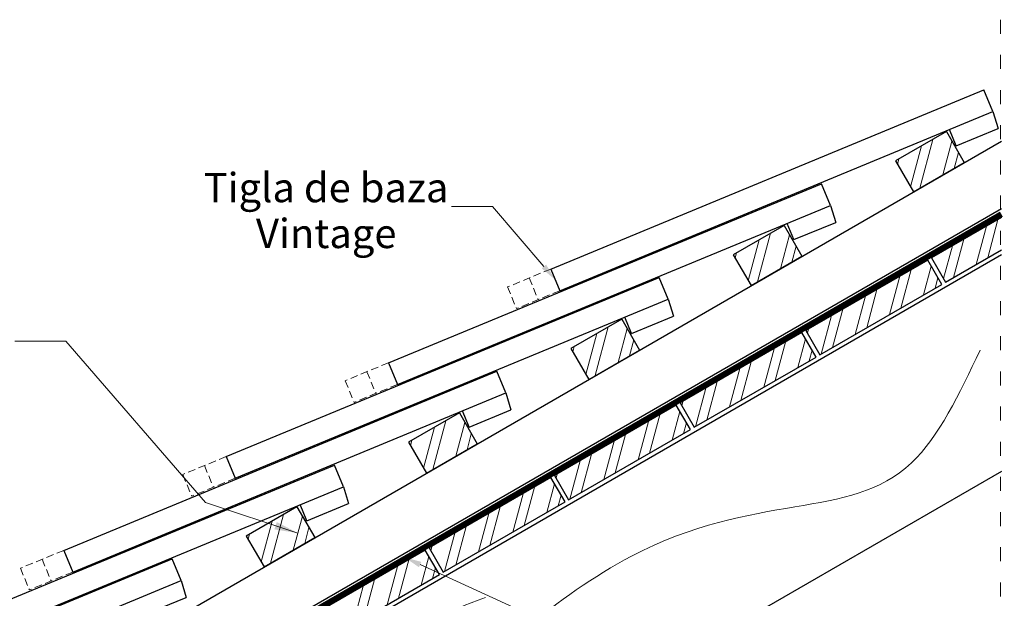
# Model space of a CAD drawing. Units: inches. Extents: x 3889 to 46273, y -22114 to -7711.
# Drawn here: x 39943 to 40784, y -20580 to -20087 of the extents above; entities that cross this region are included whole.
import ezdxf
from ezdxf import colors
from ezdxf.entities.mleader import LeaderData, LeaderLine
from ezdxf.math import Vec2, Vec3

# ---------------------------------------------------------------- set-up
doc = ezdxf.new("R2010")
doc.units = ezdxf.units.IN
doc.header["$MEASUREMENT"] = 0
doc.linetypes.add('ACAD_ISO03W100', pattern=[30, 12, -18])
doc.linetypes.add('VERDECKT', pattern=[9.525, 6.35, -3.175])
for name, color, linetype, lineweight in [('Folie anticondens', 7, 'Continuous', 20), ('Linii subtiri', 7, 'Continuous', 13), ('Maserung', 7, 'Continuous', 5), ('Tondach Tigle', 7, 'Continuous', 18)]:
    doc.layers.add(name, color=color, linetype=linetype, lineweight=lineweight)
doc.layers.add('Latte', color=7, linetype='Continuous')
doc.layers.add('Ziegel', color=7, linetype='Continuous')
doc.styles.add('1_10-2.5', font='arial.ttf', dxfattribs={"height": 25})
doc.styles.get("Standard").update_dxf_attribs({"font": 'arial.ttf'})
doc.dimstyles.new('1_10 in cm', dxfattribs={"dimtxt": 25, "dimasz": 20, "dimexe": 20, "dimexo": 20, "dimgap": 7, "dimtad": 1, "dimlfac": 0.1, "dimzin": 12, "dimdsep": 46, "dimtxsty": 'Standard', "dimcen": 0.09, "dimclrd": 256, "dimclre": 256, "dimclrt": 7, "dimadec": 0, "dimazin": 1, "dimtfac": 1, "dimtofl": 0, "dimtmove": 0, "dimatfit": 0, "dimfxl": 1, "dimtolj": 1, "dimtzin": 0, "dimlwd": -1, "dimlwe": -1, "dimarcsym": 0})

msp = doc.modelspace()

# ---------------------------------------------------------------- linework, layer by layer
at = {"layer": 'Folie anticondens', "linetype": 'ACAD_ISO03W100', "const_width": 5}
msp.add_lwpolyline([(40781.354, -20252.512), (39287.07, -21115.237)], dxfattribs=at)
at = {"layer": 'Latte'}
for p, q in [((40734.421, -20182.123), (40691.119, -20207.123)), ((40734.421, -20182.123), (40749.633, -20208.472)), ((39260.07, -21068.472), (40781.354, -20190.158)), ((40691.119, -20207.123), (40706.332, -20233.472)), ((40706.332, -20233.472), (40749.633, -20208.472)), ((40781.354, -20247.893), (39285.07, -21111.773)), ((40595.857, -20262.123), (40552.555, -20287.123)), ((40595.857, -20262.123), (40611.069, -20288.472)), ((40781.354, -20287.251), (39302.112, -21141.292)), ((40552.555, -20287.123), (40567.768, -20313.472)), ((40567.768, -20313.472), (40611.069, -20288.472)), ((40457.293, -20342.123), (40413.991, -20367.123)), ((40457.293, -20342.123), (40472.505, -20368.472)), ((40413.991, -20367.123), (40429.204, -20393.472)), ((40429.204, -20393.472), (40472.505, -20368.472)), ((40318.729, -20422.123), (40275.427, -20447.123)), ((40318.729, -20422.123), (40333.941, -20448.472)), ((40275.427, -20447.123), (40290.64, -20473.472)), ((40290.64, -20473.472), (40333.941, -20448.472)), ((40781.354, -20472.003), (40220.82, -20795.627)), ((40180.164, -20502.123), (40136.863, -20527.123)), ((40180.164, -20502.123), (40195.377, -20528.472)), ((40136.863, -20527.123), (40152.076, -20553.472)), ((40152.076, -20553.472), (40195.377, -20528.472))]:
    msp.add_line(p, q, dxfattribs=at)
at = {"layer": 'Latte', "lineweight": -3}
for p, q in [((40781.354, -20255.347), (40721.788, -20289.737)), ((40733.788, -20310.522), (40781.354, -20283.059)), ((40718.442, -20291.669), (40614.519, -20351.669)), ((40730.442, -20312.453), (40718.442, -20291.669)), ((40721.788, -20289.737), (40733.788, -20310.522)), ((40626.519, -20372.453), (40730.442, -20312.453)), ((40614.519, -20351.669), (40626.519, -20372.453)), ((40611.174, -20353.6), (40507.25, -20413.6)), ((40623.174, -20374.385), (40611.174, -20353.6)), ((40519.25, -20434.385), (40623.174, -20374.385)), ((40503.905, -20415.532), (40399.982, -20475.532)), ((40515.905, -20436.316), (40503.905, -20415.532)), ((40507.25, -20413.6), (40519.25, -20434.385)), ((40411.982, -20496.316), (40515.905, -20436.316)), ((40396.925, -20477.296), (40293.002, -20537.296)), ((40408.925, -20498.081), (40396.925, -20477.296)), ((40399.982, -20475.532), (40411.982, -20496.316)), ((40305.002, -20558.081), (40408.925, -20498.081)), ((40293.002, -20537.296), (40305.002, -20558.081)), ((40289.657, -20539.228), (40185.734, -20599.228)), ((40301.657, -20560.013), (40289.657, -20539.228)), ((40197.734, -20620.013), (40301.657, -20560.013))]:
    msp.add_line(p, q, dxfattribs=at)
at = {"layer": 'Linii subtiri', "linetype": 'ACAD_ISO03W100'}
msp.add_line((40780.556, -20578.645), (40780.556, -20086.605), dxfattribs=at)
at = {"layer": 'Maserung', "lineweight": 5}
for p, q in [((40711.856, -20230.282), (40722.992, -20188.721)), ((40731.299, -20219.057), (40739.048, -20190.137)), ((40703.909, -20229.274), (40713.271, -20194.334)), ((40741.02, -20213.444), (40744.661, -20199.859)), ((40692.683, -20209.831), (40693.828, -20205.559)), ((40573.292, -20310.282), (40584.428, -20268.721)), ((40565.345, -20309.274), (40574.707, -20274.334)), ((40592.735, -20299.057), (40600.484, -20270.137)), ((40554.119, -20289.831), (40555.264, -20285.559)), ((40602.456, -20293.444), (40606.096, -20279.859)), ((40695.548, -20332.599), (40704.333, -20299.815)), ((40714.991, -20321.374), (40721.522, -20297.002)), ((40685.827, -20338.212), (40694.611, -20305.427)), ((40724.713, -20315.761), (40727.134, -20306.724)), ((40666.384, -20349.437), (40675.169, -20316.653)), ((40656.663, -20355.05), (40665.447, -20322.265)), ((40637.22, -20366.275), (40646.004, -20333.491)), ((40627.498, -20371.888), (40636.283, -20339.103)), ((40434.728, -20390.282), (40445.864, -20348.721)), ((40454.171, -20379.057), (40461.92, -20350.137)), ((40615.859, -20353.99), (40616.84, -20350.329)), ((40426.781, -20389.274), (40436.143, -20354.334)), ((40463.892, -20373.444), (40467.532, -20359.859)), ((40588.28, -20394.531), (40597.064, -20361.746)), ((40607.722, -20383.305), (40614.253, -20358.934)), ((40415.555, -20369.831), (40416.7, -20365.559)), ((40578.558, -20400.143), (40587.343, -20367.359)), ((40617.444, -20377.693), (40619.865, -20368.655)), ((40549.394, -20416.981), (40558.179, -20384.197)), ((40559.115, -20411.369), (40567.9, -20378.584)), ((40520.23, -20433.819), (40529.014, -20401.035)), ((40529.951, -20428.207), (40538.736, -20395.422)), ((40508.591, -20415.921), (40509.571, -20412.26)), ((40296.164, -20470.282), (40307.3, -20428.721)), ((40481.011, -20456.462), (40489.796, -20423.678)), ((40500.454, -20445.237), (40506.984, -20420.865)), ((40288.216, -20469.274), (40297.579, -20434.334)), ((40315.607, -20459.057), (40323.356, -20430.137)), ((40471.289, -20462.075), (40480.074, -20429.29)), ((40510.175, -20439.624), (40512.597, -20430.587)), ((40276.991, -20449.831), (40278.136, -20445.559)), ((40325.328, -20453.444), (40328.968, -20439.859)), ((40451.847, -20473.3), (40460.631, -20440.516)), ((40442.125, -20478.913), (40450.91, -20446.128)), ((40422.682, -20490.138), (40431.467, -20457.354)), ((40412.961, -20495.751), (40421.746, -20462.966)), ((40401.322, -20477.853), (40402.303, -20474.192)), ((40374.032, -20518.227), (40382.816, -20485.442)), ((40393.474, -20507.002), (40400.005, -20482.63)), ((40364.31, -20523.84), (40373.095, -20491.055)), ((40403.196, -20501.389), (40405.617, -20492.351)), ((40344.867, -20535.065), (40353.652, -20502.28)), ((40157.6, -20550.282), (40168.736, -20508.721)), ((40177.043, -20539.057), (40184.792, -20510.137)), ((40335.146, -20540.678), (40343.93, -20507.893)), ((40149.652, -20549.274), (40159.015, -20514.334)), ((40186.764, -20533.444), (40190.404, -20519.859)), ((40315.703, -20551.903), (40324.488, -20519.118)), ((40138.427, -20529.831), (40139.572, -20525.559)), ((40305.982, -20557.516), (40314.766, -20524.731)), ((40294.342, -20539.617), (40295.323, -20535.956)), ((40286.206, -20568.933), (40292.736, -20544.562)), ((40257.041, -20585.771), (40265.826, -20552.987)), ((40266.763, -20580.159), (40275.547, -20547.374)), ((40295.927, -20563.321), (40298.349, -20554.283)), ((40227.877, -20602.609), (40236.662, -20569.825)), ((40237.599, -20596.997), (40246.383, -20564.212))]:
    msp.add_line(p, q, dxfattribs=at)
at = {"layer": 'Maserung'}
for p, q in [((40769.659, -20289.812), (40778.443, -20257.027)), ((40759.937, -20295.424), (40768.722, -20262.64)), ((40740.494, -20306.65), (40749.279, -20273.865)), ((40732.047, -20307.507), (40739.557, -20279.478))]:
    msp.add_line(p, q, dxfattribs=at)
at = {"layer": 'Maserung', "linetype": 'VERDECKT'}
for p, q in [((40396.825, -20299.332), (40359.856, -20314.607)), ((40378.341, -20306.969), (40385.978, -20325.454)), ((40359.856, -20314.607), (40367.494, -20333.091)), ((40404.462, -20317.816), (40367.494, -20333.091)), ((40258.261, -20379.332), (40221.292, -20394.607)), ((40239.777, -20386.969), (40247.414, -20405.454)), ((40221.292, -20394.607), (40228.93, -20413.091)), ((40265.898, -20397.816), (40228.93, -20413.091)), ((40119.697, -20459.332), (40082.728, -20474.607)), ((40101.212, -20466.969), (40108.85, -20485.454)), ((40082.728, -20474.607), (40090.366, -20493.091)), ((40127.334, -20477.816), (40090.366, -20493.091)), ((39981.133, -20539.332), (39944.164, -20554.607)), ((39944.164, -20554.607), (39951.802, -20573.091)), ((39962.648, -20546.969), (39970.286, -20565.454)), ((39988.77, -20557.816), (39951.802, -20573.091))]:
    msp.add_line(p, q, dxfattribs=at)
at = {"layer": 'Maserung'}
msp.add_spline([(40416.312, -20626.364), (40353.034, -20642.763), (40465.529, -20544.369), (40704.582, -20464.717), (40763.173, -20368.667)], degree=3, dxfattribs=at)
msp.add_open_spline([(40216.102, -20670.985), (40244.361, -20637.219), (40272.621, -20603.453), (40341.068, -20579.458)], degree=3, dxfattribs=at)
at = {"layer": 'Ziegel'}
for p, q in [((40396.825, -20299.332), (40766.511, -20146.583)), ((40774.148, -20165.067), (40766.511, -20146.583)), ((40404.462, -20317.816), (40774.148, -20165.067)), ((40774.148, -20165.067), (40778.514, -20179.493)), ((40742.908, -20194.205), (40737.18, -20180.342)), ((40742.908, -20194.205), (40778.514, -20179.493)), ((40258.261, -20379.332), (40627.947, -20226.583)), ((40635.584, -20245.067), (40627.947, -20226.583)), ((40265.898, -20397.816), (40635.584, -20245.067)), ((40635.584, -20245.067), (40639.949, -20259.493)), ((40604.344, -20274.205), (40598.616, -20260.342)), ((40604.344, -20274.205), (40639.949, -20259.493)), ((40396.825, -20299.332), (40404.462, -20317.816)), ((40119.697, -20459.332), (40489.383, -20306.583)), ((40497.02, -20325.067), (40489.383, -20306.583)), ((40127.334, -20477.816), (40497.02, -20325.067)), ((40497.02, -20325.067), (40501.385, -20339.493)), ((40465.78, -20354.205), (40460.051, -20340.342)), ((40465.78, -20354.205), (40501.385, -20339.493)), ((39981.133, -20539.332), (40350.819, -20386.583)), ((40258.261, -20379.332), (40265.898, -20397.816)), ((40358.456, -20405.067), (40350.819, -20386.583)), ((39988.77, -20557.816), (40358.456, -20405.067)), ((40358.456, -20405.067), (40362.821, -20419.493)), ((40327.216, -20434.205), (40321.487, -20420.342)), ((40327.216, -20434.205), (40362.821, -20419.493)), ((40119.697, -20459.332), (40127.334, -20477.816)), ((39842.569, -20619.332), (40212.254, -20466.583)), ((40219.892, -20485.067), (40212.254, -20466.583)), ((39850.206, -20637.816), (40219.892, -20485.067)), ((40219.892, -20485.067), (40224.257, -20499.493)), ((40188.651, -20514.205), (40182.923, -20500.342)), ((40188.651, -20514.205), (40224.257, -20499.493)), ((39704.005, -20699.332), (40073.69, -20546.583)), ((39981.133, -20539.332), (39988.77, -20557.816)), ((40081.328, -20565.067), (40073.69, -20546.583)), ((39711.642, -20717.816), (40081.328, -20565.067)), ((40081.328, -20565.067), (40085.693, -20579.493)), ((40050.087, -20594.205), (40085.693, -20579.493))]:
    msp.add_line(p, q, dxfattribs=at)

# ---------------------------------------------------------------- texts
at = {"layer": 'Tondach Tigle', "style": '1_10-2.5'}
for s, p in [('Tigla de baza ', (40100.494, -20242.339)), ('Vintage', (40145.133, -20281.469))]:
    msp.add_text(s, height=25, dxfattribs=at).set_placement(p)

# ---------------------------------------------------------------- leaders
at = {"layer": 'Tondach Tigle', "lineweight": 18}
msp.add_leader([(40180.917, -20524.597), (40102.044, -20498.488), (39982.977, -20360.981), (39939.427, -20360.981), (39939.427, -20360.975)], dimstyle='1_10 in cm', dxfattribs=at)
at = {"layer": 'Tondach Tigle'}
ml = msp.add_multileader_mtext('Standard', dxfattribs=at)
ml.set_content('', color=256)
ml.set_leader_properties(linetype='ByLayer', lineweight=-1)
ml.build(insert=Vec2(0, 0))
ml.multileader.update_dxf_attribs({"has_dogleg": 0, "text_right_attachment_type": 6, "dogleg_length": 0, "arrow_head_size": 15})
ctx = ml.context
ctx.base_point, ctx.char_height, ctx.arrow_head_size, ctx.landing_gap_size, ctx.plane_origin = Vec3(40312.032, -20245.798), 0.18, 15, 0.09, Vec3(40408.689, -20303.064)
ctx.right_attachment, ctx.text_align_type = 6, 2
notes = []
notes.append((ctx, [(0, (1, 1, 0), (40312.212, -20245.888), (-1, 0), 0, [(0, [(40400.644, -20308.574), (40347.176, -20245.857)], 0, [])])]))
ctx.mtext.insert, ctx.mtext.alignment, ctx.mtext.flow_direction = Vec3(40312.122, -20245.708), 3, 5
at = {"layer": 'Tondach Tigle', "lineweight": 18}
ml = msp.add_multileader_mtext('Standard', dxfattribs=at)
ml.set_content('', color=256)
ml.set_leader_properties(linetype='ByLayer', lineweight=-1)
ml.build(insert=Vec2(0, 0))
ml.multileader.update_dxf_attribs({"has_dogleg": 0, "text_right_attachment_type": 6, "dogleg_length": 0, "arrow_head_size": 15})
ctx = ml.context
ctx.base_point, ctx.char_height, ctx.arrow_head_size, ctx.landing_gap_size, ctx.plane_origin = Vec3(40535.318, -20643.038), 0.18, 15, 0.09, Vec3(40333.754, -20574.638)
ctx.right_attachment, ctx.text_align_type = 6, 2
notes.append((ctx, [(1, (1, 1, 0), (40535.498, -20643.128), (-1, 0), 0, [(0, [(40271.63, -20545.191), (40485.596, -20643.038), (40535.498, -20643.128)], 0, [])])]))
ctx.mtext.insert, ctx.mtext.alignment, ctx.mtext.flow_direction = Vec3(40535.408, -20642.948), 3, 5
for ctx, leaders in notes:
    for number, flags, end, landing, length, lines in leaders:
        leader = LeaderData()
        leader.index, (leader.has_last_leader_line, leader.has_dogleg_vector, leader.attachment_direction) = number, flags
        leader.last_leader_point, leader.dogleg_vector, leader.dogleg_length = Vec3(end), Vec3(landing), length
        for number, points, colour, breaks in lines:
            line = LeaderLine()
            line.index, line.vertices, line.color, line.breaks = number, Vec3.list(points), colors.encode_raw_color(colour), breaks
            leader.lines.append(line)
        ctx.leaders.append(leader)

doc.saveas('drawing.dxf')
